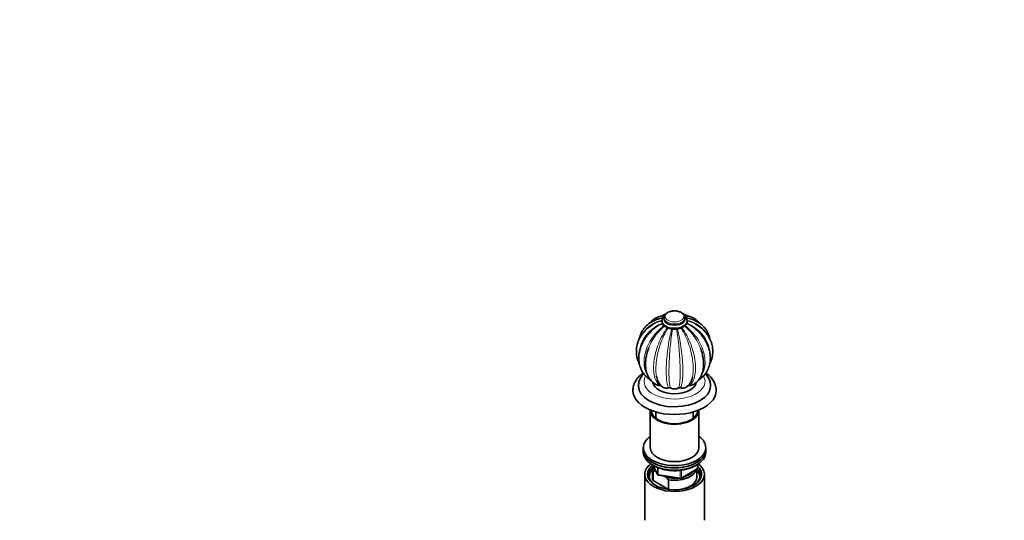
# Model space of a CAD drawing. Units: millimetres. Extents: x 0 to 1478, y 0 to 1758.
# Drawn here: x 0 to 710, y 482 to 843 of the extents above; entities that cross this region are included whole.
import ezdxf
from ezdxf import colors
from ezdxf.entities.mleader import LeaderData, LeaderLine
from ezdxf.math import Vec2, Vec3

# ---------------------------------------------------------------- set-up
doc = ezdxf.new("R2010")
doc.units = ezdxf.units.MM
doc.layers.add('DV5_Défaut', color=7, linetype='Continuous')
doc.layers.add('Défaut', color=7, linetype='Continuous')

# ---------------------------------------------------------------- blocks, each defined once
blk = doc.blocks.new('_DOT')
at = {"color": 0}
blk.add_line((0, 0), (-1, 0), dxfattribs=at)
at = {"color": 0, "const_width": 0.333}
blk.add_lwpolyline([(-0.1665, 0, 1), (0.1665, 0, 1)], format="xyb", close=True, dxfattribs=at)
blk = doc.blocks.new('SE4')
at = {"layer": 'DV5_Défaut', "color": 7, "linetype": 'Continuous', "lineweight": 35}
for p, q in [((462.9, 625.92), (462.9, 625.4)), ((464.4, 628.03), (464.4, 627.07)), ((479.4, 627.07), (479.4, 628.03)), ((480.9, 625.4), (480.9, 625.92)), ((454.4, 561.38), (454.4, 534.44)), ((489.4, 534.44), (489.4, 561.38)), ((458.4, 560.2), (458.4, 555.66)), ((485.4, 555.66), (485.4, 560.2)), ((449.4, 534.44), (449.4, 532.8)), ((449.4, 532.8), (449.4, 531.17)), ((494.4, 532.8), (494.4, 534.44)), ((494.4, 531.17), (494.4, 532.8)), ((455.9, 520.15), (455.9, 513.21)), ((456.54, 521.68), (459.56, 515.17)), ((476.59, 512.31), (488.02, 518.91)), ((487.9, 513.21), (487.9, 518.84)), ((488.52, 519.77), (488.52, 522.41)), ((450.4, 515.25), (450.4, 482.04)), ((456.53, 517.59), (456.53, 510.65)), ((458.62, 517.2), (458.2, 517.45)), ((460.32, 514.6), (475.93, 512.19)), ((465.81, 513.05), (464.15, 514.01)), ((467.48, 511.27), (465.81, 513.05)), ((467.48, 504.33), (467.48, 511.27)), ((493.4, 482.04), (493.4, 515.25)), ((456.53, 510.65), (467.48, 504.33))]:
    blk.add_line(p, q, dxfattribs=at)
at = {"layer": 'DV5_Défaut', "color": 7, "linetype": 'Continuous', "lineweight": 18}
for p, q in [((456.63, 521.63), (459.51, 515.44)), ((459.51, 515.44), (459.51, 520.21)), ((460.21, 519.92), (460.21, 515.03)), ((475.83, 512.62), (475.83, 518.04)), ((476.79, 512.77), (488.22, 519.36)), ((476.79, 518.16), (476.79, 512.77)), ((488.22, 519.36), (488.22, 522.23)), ((460.21, 515.03), (475.83, 512.62))]:
    blk.add_line(p, q, dxfattribs=at)
at = {"layer": 'DV5_Défaut', "color": 7, "linetype": 'Continuous', "lineweight": 35}
for centre, radius, start, end in [((467.25, 623.28), 7.61, 103.04873, 126.91566), ((465.86, 625.03), 2.96, 177.11236, 196.20462), ((476.57, 623.3), 7.59, 53.34484, 76.92735), ((477.95, 625.03), 2.96, 343.77863, 2.86067), ((464.13, 624.38), 1.13, 188.94649, 209.07387), ((488.56, 640.91), 30.62, 213.8986, 217.41566), ((465.04, 622.85), 0.966, 214.6475, 243.69416), ((458.56, 609.18), 14.16, 55.26758, 64.73242), ((467.33, 621.82), 1.22, 234.97487, 262.83458), ((465.65, 608.37), 12.33, 70.21894, 82.88211), ((470.31, 621.32), 1.43, 250.28641, 276.61106), ((471.9, 607.55), 12.44, 83.39176, 96.60824), ((473.5, 621.32), 1.43, 263.38712, 289.71541), ((478.15, 608.38), 12.32, 97.11625, 109.7827), ((476.47, 621.82), 1.22, 277.15844, 305.03211), ((485.24, 609.18), 14.16, 115.26482, 124.73518), ((478.77, 622.85), 0.965, 296.28865, 325.36969), ((455.27, 640.89), 30.58, 322.58239, 326.10335), ((479.67, 624.38), 1.13, 330.90251, 351.07714), ((467.61, 585.06), 8.13, 206.86217, 239.94743), ((468.24, 575.93), 1.76, 61.42565, 105.47182), ((471.9, 582.43), 5.69, 240.35303, 299.64697), ((475.56, 575.93), 1.76, 74.52856, 118.57397), ((476.17, 585.05), 8.14, 300.29438, 333.04227), ((487.52, 519.77), 1, 300, 0), ((456.34, 505.91), 11.68, 80.84463, 89.07032), ((460.47, 515.59), 1, 204.89609, 261.20602), ((476.09, 513.17), 1, 261.20602, 300)]:
    blk.add_arc(centre, radius, start, end, dxfattribs=at)
at = {"layer": 'DV5_Défaut', "color": 7, "linetype": 'Continuous', "lineweight": 18}
blk.add_ellipse((471.9, 629.11), major_axis=(-6.78, 0), ratio=0.57735, dxfattribs=at)
for centre, major_axis, ratio, start_param, end_param in [((471.9, 625.92), (-9, 0), 0.57735, 0.00603, 3.121607), ((471.9, 625.4), (-9, 0), 0.57735, 0, 3.123206), ((471.9, 627.07), (-7.6, 0), 0.57735, 6.12465, 6.283185), ((471.9, 627.07), (-7.6, 0), 0.57735, 0, 3.300128), ((471.9, 628.03), (-7.5, 0), 0.57735, 0.003897, 3.131248), ((471.9, 582.2), (-22, 0), 0.57735, 0, 3.456693), ((471.9, 582.2), (-22, 0), 0.57735, 5.968948, 6.283185), ((487.52, 519.77), (-0.5, 0.866), 0.57735, 3.141593, 3.926991), ((487.52, 519.77), (-1, 0), 0.57735, 2.356194, 3.141593), ((460.47, 515.59), (-1, 0), 0.57735, 0.261799, 1.308997), ((460.47, 515.59), (0.907, 0.421), 0.788675, 2.790713, 3.141593), ((460.47, 515.59), (0.153, 0.988), 0.211325, 2.202711, 3.141593), ((476.09, 513.17), (-1, 0), 0.57735, 1.308997, 2.356194), ((476.09, 513.17), (0.153, 0.988), 0.211325, 2.202711, 3.141593), ((476.09, 513.17), (-0.5, 0.866), 0.57735, 3.141593, 3.926991)]:
    blk.add_ellipse(centre, major_axis=major_axis, ratio=ratio, start_param=start_param, end_param=end_param, dxfattribs=at)
at = {"layer": 'DV5_Défaut', "color": 7, "linetype": 'Continuous', "lineweight": 35}
for centre, major_axis, start_param, end_param in [((471.9, 627.07), (-7.5, 0), 0, 3.141593), ((471.9, 625.92), (-9, 0), 3.121607, 3.141593), ((471.9, 625.4), (-9, 0), 3.123206, 3.141593), ((471.9, 575.67), (-30, 0), 6.282221, 6.283185), ((471.9, 575.67), (-30, 0), 0, 3.14235), ((471.9, 578.94), (-26, 0), 0.001319, 3.142181), ((471.9, 582.36), (-15.75, 0), 0.089414, 3.04353), ((471.9, 586.45), (-15.75, 0), -4.46282, -4.447089), ((471.9, 561.38), (17.5, 0), 3.119848, 6.283185), ((471.9, 561.38), (16.75, 0), 3.149857, 6.274921), ((471.9, 561.38), (17.5, 0), 0, 0.021745), ((471.9, 534.44), (22.5, 0), 2.461919, 6.283185), ((471.9, 534.44), (22.5, 0), 0, 0.679674), ((471.9, 532.8), (-22.5, 0), 0, 3.141593), ((471.9, 532.8), (22.5, 0), 3.141593, 6.283185), ((471.9, 534.44), (17.5, 0), 3.141593, 6.283185), ((471.9, 531.17), (-22.5, 0), 0, 3.141593), ((471.9, 515.25), (-21.5, 0), 5.634393, 6.283185), ((471.9, 515.25), (-21.5, 0), 0, 3.790385), ((471.9, 514.43), (18.5, 0), 2.615677, 3.900316), ((471.9, 515.25), (-19.5, 0), 5.648365, 6.283185), ((471.9, 515.25), (-19.5, 0), 0, 3.6925), ((471.9, 513.21), (-18.3, 0), 5.776416, 6.283185), ((471.9, 520.15), (16, 0), 2.953478, 3.42163), ((471.9, 520.96), (15, 0), 3.148629, 3.559783), ((471.9, 520.15), (-16, 0), 1.290759, 2.987702), ((471.9, 513.21), (-18.3, 0), 3.104748, 3.648362), ((471.9, 514.43), (18.5, 0), 0, 0.471098), ((471.9, 513.21), (-18.3, 0), 0, 0.036845), ((471.9, 513.21), (16, 0), 3.141593, 3.42163), ((471.9, 520.96), (-15, 0), 1.152606, 1.73749), ((471.9, 513.21), (-16, 0), 1.727547, 3.141593), ((471.9, 520.96), (-15, 0), 1.973373, 2.739016), ((471.9, 514.43), (18.5, 0), 5.524462, 6.283185), ((471.9, 513.21), (-16, 0), 1.290759, 1.414046)]:
    blk.add_ellipse(centre, major_axis=major_axis, ratio=0.57735, start_param=start_param, end_param=end_param, dxfattribs=at)
for points, knots in [([(472.47, 633), (472.16, 633.02), (471.49, 633.05), (470.31, 632.94), (469.06, 632.7), (467.88, 632.31), (466.8, 631.78), (465.91, 631.13), (465.21, 630.4), (464.73, 629.62), (464.44, 628.79), (464.43, 628.29), (464.42, 628)], [0, 0, 0, 0, 0.071441, 0.180949, 0.290951, 0.401943, 0.51441, 0.628455, 0.729374, 0.825491, 0.917942, 1, 1, 1, 1]), ([(479.37, 627.96), (479.38, 628.12), (479.41, 628.52), (479.22, 629.26), (478.82, 630.07), (478.23, 630.82), (477.46, 631.48), (476.51, 632.05), (475.41, 632.5), (474.21, 632.82), (473.18, 632.99), (472.63, 633), (472.47, 633)], [0, 0, 0, 0, 0.048602, 0.153502, 0.257894, 0.365288, 0.477931, 0.595732, 0.716488, 0.837607, 0.958254, 1, 1, 1, 1]), ([(460.6, 627.26), (460.18, 627.16), (459.15, 626.91), (457.4, 626.24), (455.5, 625.32), (453.73, 624.19), (452.12, 622.91), (450.69, 621.46), (449.43, 619.88), (448.37, 618.18), (447.51, 616.36), (446.9, 614.62), (446.62, 613.49), (446.52, 613)], [0, 0, 0, 0, 0.053984, 0.154265, 0.253689, 0.352192, 0.449795, 0.546614, 0.64284, 0.738724, 0.834491, 0.930386, 1, 1, 1, 1]), ([(464.58, 629.48), (463.99, 629.47), (462.94, 629.43), (461.24, 629.09), (459.59, 628.53), (458.06, 627.77), (456.67, 626.82), (455.52, 625.79), (454.86, 625.05), (454.6, 624.72)], [0, 0, 0, 0, 0.137277, 0.293483, 0.445712, 0.594992, 0.742616, 0.889731, 1, 1, 1, 1]), ([(464.73, 629.47), (464.62, 629.38), (464.21, 629.01), (463.66, 628.36), (463.17, 627.46), (462.92, 626.61), (462.92, 626.11), (462.93, 625.88)], [0, 0, 0, 0, 0.102218, 0.369132, 0.600094, 0.848027, 1, 1, 1, 1]), ([(462.93, 625.36), (462.92, 625.22), (462.91, 624.81), (463.09, 624.11), (463.33, 623.58), (463.45, 623.36)], [0, 0, 0, 0, 0.177991, 0.63135, 1, 1, 1, 1]), ([(480.88, 625.79), (480.89, 625.87), (480.93, 626.23), (480.79, 626.95), (480.46, 627.84), (479.91, 628.67), (479.43, 629.16), (479.17, 629.39)], [0, 0, 0, 0, 0.054856, 0.289058, 0.521561, 0.758354, 1, 1, 1, 1]), ([(489.17, 624.77), (488.95, 625.04), (488.33, 625.74), (487.22, 626.75), (485.81, 627.73), (484.3, 628.49), (482.71, 629.05), (481.06, 629.38), (479.85, 629.52), (479.27, 629.49), (479.23, 629.49)], [0, 0, 0, 0, 0.092562, 0.246001, 0.396306, 0.544751, 0.692545, 0.840835, 0.990955, 1, 1, 1, 1]), ([(480.34, 623.33), (480.4, 623.44), (480.6, 623.83), (480.84, 624.49), (480.87, 625.01), (480.88, 625.28)], [0, 0, 0, 0, 0.184598, 0.634312, 1, 1, 1, 1]), ([(497.29, 612.98), (497.22, 613.31), (496.99, 614.32), (496.46, 615.95), (495.63, 617.81), (494.6, 619.55), (493.39, 621.16), (492, 622.61), (490.46, 623.91), (488.76, 625.05), (486.94, 626.01), (485.05, 626.78), (483.86, 627.1), (483.2, 627.27)], [0, 0, 0, 0, 0.047696, 0.145467, 0.242402, 0.33867, 0.434501, 0.530147, 0.625819, 0.721788, 0.818288, 0.915486, 1, 1, 1, 1]), ([(456.37, 623.24), (456.08, 623.08), (455.17, 622.57), (453.58, 621.45), (451.77, 619.96), (450.13, 618.32), (448.67, 616.56), (447.41, 614.69), (446.36, 612.73), (445.52, 610.7), (444.91, 608.62), (444.53, 606.5), (444.37, 604.37), (444.44, 602.24), (444.73, 600.13), (445.25, 598.06), (445.88, 596.33), (446.34, 595.31), (446.52, 594.94)], [0, 0, 0, 0, 0.026083, 0.094701, 0.163179, 0.231457, 0.299468, 0.367155, 0.434472, 0.501401, 0.56795, 0.634162, 0.70011, 0.765886, 0.831589, 0.897306, 0.963143, 1, 1, 1, 1]), ([(456.12, 619.32), (454.82, 618.21), (453.64, 617.01), (452.59, 615.73), (452.58, 615.72), (452.57, 615.7)], [0, 0, 0, 0, 0.988311, 0.988311, 1, 1, 1, 1]), ([(497.28, 594.94), (497.38, 595.13), (497.78, 595.99), (498.4, 597.55), (498.97, 599.64), (499.32, 601.76), (499.44, 603.89), (499.33, 606.02), (499, 608.12), (498.45, 610.19), (497.69, 612.21), (496.71, 614.15), (495.53, 616.02), (494.15, 617.78), (492.59, 619.44), (490.86, 620.96), (489.1, 622.27), (487.98, 622.93), (487.41, 623.26)], [0, 0, 0, 0, 0.019955, 0.0867385, 0.1531481, 0.2192307, 0.2850622, 0.3507397, 0.4163555, 0.4820024, 0.5477863, 0.6137972, 0.6801012, 0.7467367, 0.8137138, 0.8810173, 0.9486135, 1, 1, 1, 1]), ([(452.58, 615.71), (452.51, 615.63), (451.94, 614.97), (450.9, 613.51), (449.61, 611.48), (448.5, 609.34), (447.59, 607.16), (446.89, 604.95), (446.4, 602.72), (446.13, 600.5), (446.09, 598.31), (446.27, 596.17), (446.67, 594.1), (447.29, 592.12), (448.11, 590.25), (449.12, 588.5), (450.32, 586.88), (451.7, 585.41), (453.14, 584.18), (454.18, 583.44), (454.65, 583.15)], [0, 0, 0, 0, 0.007032, 0.067637, 0.128293, 0.188972, 0.249628, 0.310196, 0.370588, 0.4307, 0.490426, 0.549674, 0.608386, 0.666552, 0.724215, 0.781472, 0.838459, 0.895327, 0.952197, 1, 1, 1, 1]), ([(489.22, 583.19), (489.66, 583.47), (490.69, 584.2), (492.12, 585.41), (493.5, 586.9), (494.7, 588.52), (495.71, 590.26), (496.51, 592.11), (497.12, 594.05), (497.52, 596.06), (497.71, 598.14), (497.69, 600.27), (497.45, 602.43), (497.01, 604.61), (496.35, 606.79), (495.49, 608.94), (494.43, 611.06), (493.19, 613.1), (492.07, 614.7), (491.4, 615.49), (491.2, 615.72)], [0, 0, 0, 0, 0.045157, 0.103046, 0.160498, 0.217638, 0.274622, 0.33157, 0.38864, 0.44598, 0.503707, 0.56189, 0.620553, 0.679675, 0.739199, 0.799047, 0.859136, 0.91939, 0.979748, 1, 1, 1, 1]), ([(453.39, 606.67), (453.26, 606.35), (453.13, 606.02), (452.41, 604.05), (451.95, 602.39), (451.62, 600.77)], [0, 0, 0, 0, 0.166215, 0.166215, 1, 1, 1, 1]), ([(491.95, 601.83), (491.65, 603.12), (491.26, 604.41), (490.76, 605.8), (490.72, 605.9), (490.68, 606)], [0, 0, 0, 0, 0.928072, 0.928072, 1, 1, 1, 1]), ([(451.79, 601.48), (451.65, 600.87), (451.38, 599.63), (451.1, 597.51), (450.97, 595.27), (451.02, 593.07), (451.26, 590.94), (451.7, 588.91), (452.34, 587.01), (453.16, 585.26), (454.17, 583.69), (455.33, 582.31), (456.62, 581.15), (457.79, 580.31), (458.49, 579.98), (458.74, 579.86)], [0, 0, 0, 0, 0.060527, 0.145532, 0.230984, 0.316816, 0.402776, 0.488363, 0.572956, 0.655895, 0.7367, 0.815237, 0.891735, 0.966687, 1, 1, 1, 1]), ([(485.09, 579.85), (485.13, 579.86), (485.65, 580.1), (486.66, 580.75), (487.96, 581.8), (489.12, 583.04), (490.14, 584.42), (491, 585.97), (491.7, 587.65), (492.25, 589.48), (492.62, 591.44), (492.81, 593.51), (492.83, 595.68), (492.66, 597.9), (492.36, 600.02), (492.07, 601.25), (491.93, 601.86)], [0, 0, 0, 0, 0.004959, 0.078073, 0.150882, 0.223785, 0.297453, 0.372464, 0.449235, 0.527944, 0.608484, 0.690491, 0.773457, 0.856889, 0.940351, 1, 1, 1, 1]), ([(449.29, 588.32), (448.96, 588.07), (448.05, 587.39), (446.7, 586.2), (445.32, 584.7), (444.16, 583.12), (443.23, 581.48), (442.54, 579.79), (442.1, 578.09), (441.9, 576.68), (441.92, 575.94), (441.93, 575.69)], [0, 0, 0, 0, 0.074992, 0.206231, 0.336566, 0.465233, 0.59152, 0.71501, 0.835735, 0.954171, 1, 1, 1, 1]), ([(449.69, 587.78), (449.53, 587.6), (448.94, 586.96), (448.05, 585.79), (447.14, 584.24), (446.47, 582.63), (446.06, 581.02), (445.89, 579.74), (445.92, 579.08), (445.93, 578.91)], [0, 0, 0, 0, 0.069315, 0.254404, 0.435577, 0.612064, 0.78394, 0.952068, 1, 1, 1, 1]), ([(458.88, 585.87), (458.93, 585.6), (458.98, 585.34), (459.35, 583.65), (459.81, 582.37), (460.38, 581.34)], [0, 0, 0, 0, 0.150905, 0.150905, 1, 1, 1, 1]), ([(483.41, 581.31), (483.99, 582.35), (484.45, 583.64), (484.79, 585.2), (484.82, 585.3), (484.84, 585.41)], [0, 0, 0, 0, 0.932903, 0.932903, 1, 1, 1, 1]), ([(497.9, 578.95), (497.88, 579.52), (497.84, 580.5), (497.49, 582.1), (496.95, 583.62), (496.19, 585.11), (495.24, 586.5), (494.5, 587.37), (494.11, 587.78)], [0, 0, 0, 0, 0.162869, 0.328187, 0.494338, 0.662834, 0.834827, 1, 1, 1, 1]), ([(501.88, 575.69), (501.88, 575.91), (501.91, 576.63), (501.72, 577.99), (501.31, 579.64), (500.68, 581.25), (499.83, 582.82), (498.78, 584.33), (497.52, 585.78), (496.09, 587.12), (495.04, 587.94), (494.51, 588.32)], [0, 0, 0, 0, 0.042009, 0.158364, 0.274684, 0.391901, 0.510841, 0.63207, 0.755804, 0.881879, 1, 1, 1, 1]), ([(458.71, 579.84), (458.86, 579.77), (459.01, 579.7), (459.4, 579.56), (459.65, 579.49), (460.15, 579.39), (460.4, 579.35), (460.93, 579.31), (461.2, 579.3), (461.46, 579.3)], [0, 0, 0, 0, 0.196312, 0.196312, 0.464208, 0.464208, 0.732104, 0.732104, 1, 1, 1, 1]), ([(461.96, 579.25), (461.91, 579.26), (461.86, 579.27), (461.7, 579.3), (461.58, 579.3), (461.46, 579.3)], [0, 0, 0, 0, 0.303773, 0.303773, 1, 1, 1, 1]), ([(463.51, 578.02), (463.66, 577.94), (463.81, 577.86), (464.2, 577.7), (464.43, 577.62), (464.92, 577.51), (465.18, 577.46), (465.7, 577.41), (465.97, 577.4), (466.5, 577.42), (466.76, 577.44), (467.28, 577.52), (467.53, 577.57), (467.77, 577.63)], [0, 0, 0, 0, 0.1352094, 0.1352094, 0.3081675, 0.3081675, 0.4811256, 0.4811256, 0.6540838, 0.6540838, 0.8270419, 0.8270419, 1, 1, 1, 1]), ([(476.03, 577.63), (476.27, 577.57), (476.52, 577.52), (477.04, 577.44), (477.31, 577.42), (477.83, 577.4), (478.1, 577.41), (478.62, 577.46), (478.88, 577.5), (479.37, 577.62), (479.6, 577.7), (479.99, 577.86), (480.15, 577.94), (480.3, 578.02)], [0, 0, 0, 0, 0.172712, 0.172712, 0.345424, 0.345424, 0.518136, 0.518136, 0.690848, 0.690848, 0.86356, 0.86356, 1, 1, 1, 1]), ([(482.35, 579.3), (482.23, 579.3), (482.11, 579.3), (481.93, 579.27), (481.88, 579.26), (481.82, 579.24)], [0, 0, 0, 0, 0.65942, 0.65942, 1, 1, 1, 1]), ([(482.35, 579.3), (482.61, 579.3), (482.88, 579.31), (483.4, 579.35), (483.66, 579.39), (484.16, 579.49), (484.4, 579.56), (484.79, 579.7), (484.95, 579.77), (485.1, 579.84)], [0, 0, 0, 0, 0.267206, 0.267206, 0.534412, 0.534412, 0.801618, 0.801618, 1, 1, 1, 1]), ([(457.26, 521.32), (457.57, 521.15), (458.33, 520.73), (459.82, 520.04), (461.67, 519.35), (463.63, 518.78), (465.68, 518.34), (467.8, 518.02), (469.95, 517.84), (472.13, 517.79), (474.31, 517.87), (476.46, 518.08), (478.56, 518.42), (480.59, 518.89), (482.53, 519.49), (484.36, 520.2), (485.94, 520.96), (486.87, 521.51), (487.26, 521.76)], [0, 0, 0, 0, 0.034611, 0.100059, 0.165462, 0.2308, 0.296074, 0.361293, 0.426473, 0.491633, 0.556792, 0.621967, 0.687175, 0.752437, 0.817774, 0.883202, 0.948733, 1, 1, 1, 1])]:
    blk.add_open_spline(points, degree=3, knots=knots, dxfattribs=at)
at = {"layer": 'DV5_Défaut', "color": 7, "linetype": 'Continuous', "lineweight": 18}
for points, knots in [([(450.46, 618.67), (451.09, 619.52), (451.81, 620.33), (453.96, 622.33), (455.54, 623.43), (459.01, 625.14), (460.82, 625.75), (462.77, 626.16)], [0, 0, 0, 0, 0.230216, 0.230216, 0.626974, 0.626974, 1, 1, 1, 1]), ([(463.02, 625.86), (460.9, 625.37), (458.94, 624.64), (456.87, 623.55), (456.61, 623.41), (456.36, 623.26)], [0, 0, 0, 0, 0.873177, 0.873177, 1, 1, 1, 1]), ([(457.61, 626.4), (458.28, 626.79), (459, 627.12), (460.93, 627.77), (462.16, 628), (463.48, 628.06)], [0, 0, 0, 0, 0.397361, 0.397361, 1, 1, 1, 1]), ([(463.44, 629.49), (463.64, 629.56), (463.84, 629.62), (464.3, 629.73), (464.56, 629.77), (464.82, 629.79)], [0, 0, 0, 0, 0.450855, 0.450855, 1, 1, 1, 1]), ([(478.97, 629.79), (479.23, 629.77), (479.49, 629.73), (480.01, 629.61), (480.27, 629.53), (480.53, 629.42)], [0, 0, 0, 0, 0.48606, 0.48606, 1, 1, 1, 1]), ([(480.35, 628.06), (481.65, 628), (482.88, 627.77), (484.86, 627.1), (485.65, 626.73), (486.39, 626.29)], [0, 0, 0, 0, 0.578298, 0.578298, 1, 1, 1, 1]), ([(487.31, 623.34), (487.11, 623.45), (486.9, 623.57), (484.88, 624.64), (482.91, 625.37), (480.79, 625.86)], [0, 0, 0, 0, 0.103408, 0.103408, 1, 1, 1, 1]), ([(480.93, 626.18), (482.91, 625.78), (484.76, 625.15), (488.24, 623.44), (489.84, 622.34), (492.01, 620.31), (492.74, 619.49), (493.39, 618.61)], [0, 0, 0, 0, 0.37546, 0.37546, 0.767741, 0.767741, 1, 1, 1, 1]), ([(446.54, 603.62), (446.62, 604.41), (446.74, 605.2), (447.31, 607.88), (447.96, 609.71), (449.75, 613.27), (450.93, 615.01), (453.69, 618.18), (455.3, 619.64), (458.93, 622.23), (460.9, 623.32), (463.02, 624.2)], [0, 0, 0, 0, 0.095442, 0.095442, 0.321582, 0.321582, 0.547721, 0.547721, 0.773861, 0.773861, 1, 1, 1, 1]), ([(452.79, 586.01), (452.01, 587.14), (451.38, 588.41), (450.38, 591.38), (450.06, 593.13), (449.86, 596.78), (449.98, 598.68), (450.67, 602.61), (451.23, 604.59), (452.79, 608.53), (453.8, 610.52), (456.19, 614.29), (457.58, 616.09), (460.71, 619.46), (462.41, 620.97), (464.24, 622.3)], [0, 0, 0, 0, 0.1244786, 0.1244786, 0.2703988, 0.2703988, 0.4163191, 0.4163191, 0.5622393, 0.5622393, 0.7081595, 0.7081595, 0.8540798, 0.8540798, 1, 1, 1, 1]), ([(464.61, 621.99), (462.87, 620.57), (461.26, 619), (458.3, 615.52), (456.97, 613.63), (454.89, 610.06), (454.06, 608.36), (453.39, 606.67)], [0, 0, 0, 0, 0.3524191, 0.3524191, 0.7048383, 0.7048383, 1, 1, 1, 1]), ([(463.15, 623.83), (461.06, 622.86), (459.13, 621.68), (456.93, 620), (456.52, 619.66), (456.12, 619.32)], [0, 0, 0, 0, 0.808735, 0.808735, 1, 1, 1, 1]), ([(461.46, 579.3), (460.5, 579.88), (459.7, 580.72), (458.35, 582.89), (457.81, 584.21), (457.07, 587.2), (456.84, 588.89), (456.71, 592.5), (456.79, 594.42), (457.27, 598.5), (457.66, 600.58), (458.74, 604.82), (459.44, 607.01), (461.09, 611.24), (462.04, 613.31), (464.2, 617.29), (465.37, 619.13), (466.63, 620.82)], [0, 0, 0, 0, 0.125, 0.125, 0.25, 0.25, 0.375, 0.375, 0.5, 0.5, 0.625, 0.625, 0.75, 0.75, 0.875, 0.875, 1, 1, 1, 1]), ([(467.18, 620.61), (466.05, 618.87), (465.01, 616.98), (463.1, 612.94), (462.24, 610.8), (460.78, 606.49), (460.17, 604.27), (459.22, 599.97), (458.88, 597.83), (458.47, 593.76), (458.4, 591.84), (458.51, 588.53), (458.65, 587.14), (458.88, 585.87)], [0, 0, 0, 0, 0.171635, 0.171635, 0.343271, 0.343271, 0.514906, 0.514906, 0.686542, 0.686542, 0.858177, 0.858177, 1, 1, 1, 1]), ([(467.77, 577.63), (467.39, 578.06), (467.07, 578.77), (466.53, 580.71), (466.31, 581.95), (466.01, 584.82), (465.92, 586.48), (465.87, 590.07), (465.9, 592), (466.09, 596.15), (466.25, 598.3), (466.69, 602.71), (466.97, 605.02), (467.63, 609.51), (468.01, 611.73), (468.86, 616.05), (469.33, 618.08), (469.82, 619.97)], [0, 0, 0, 0, 0.125, 0.125, 0.25, 0.25, 0.375, 0.375, 0.5, 0.5, 0.625, 0.625, 0.75, 0.75, 0.875, 0.875, 1, 1, 1, 1]), ([(470.47, 619.9), (470.13, 617.99), (469.82, 615.95), (469.24, 611.63), (468.99, 609.36), (468.56, 604.83), (468.38, 602.52), (468.1, 598.07), (468, 595.89), (467.88, 591.76), (467.86, 589.82), (467.89, 586.22), (467.95, 584.58), (468.14, 581.74), (468.28, 580.51), (468.62, 578.59), (468.83, 577.89), (469.09, 577.48)], [0, 0, 0, 0, 0.125, 0.125, 0.25, 0.25, 0.375, 0.375, 0.5, 0.5, 0.625, 0.625, 0.75, 0.75, 0.875, 0.875, 1, 1, 1, 1]), ([(474.72, 577.48), (474.97, 577.89), (475.18, 578.59), (475.53, 580.51), (475.67, 581.74), (475.86, 584.6), (475.91, 586.25), (475.95, 589.84), (475.92, 591.77), (475.8, 595.93), (475.71, 598.08), (475.43, 602.52), (475.25, 604.83), (474.82, 609.35), (474.57, 611.59), (473.99, 615.94), (473.67, 617.99), (473.33, 619.9)], [0, 0, 0, 0, 0.125, 0.125, 0.25, 0.25, 0.375, 0.375, 0.5, 0.5, 0.625, 0.625, 0.75, 0.75, 0.875, 0.875, 1, 1, 1, 1]), ([(473.98, 619.97), (474.48, 618.08), (474.94, 616.06), (475.79, 611.77), (476.18, 609.52), (476.84, 605.01), (477.12, 602.71), (477.55, 598.29), (477.71, 596.11), (477.91, 591.98), (477.94, 590.05), (477.88, 586.45), (477.79, 584.81), (477.49, 581.95), (477.28, 580.71), (476.73, 578.77), (476.41, 578.06), (476.03, 577.63)], [0, 0, 0, 0, 0.125, 0.125, 0.25, 0.25, 0.375, 0.375, 0.5, 0.5, 0.625, 0.625, 0.75, 0.75, 0.875, 0.875, 1, 1, 1, 1]), ([(484.84, 585.41), (485.12, 586.8), (485.3, 588.38), (485.41, 591.85), (485.34, 593.77), (484.92, 597.87), (484.58, 599.98), (483.64, 604.27), (483.02, 606.49), (481.57, 610.8), (480.72, 612.91), (478.8, 616.98), (477.75, 618.86), (476.63, 620.61)], [0, 0, 0, 0, 0.156704, 0.156704, 0.325363, 0.325363, 0.494022, 0.494022, 0.662682, 0.662682, 0.831341, 0.831341, 1, 1, 1, 1]), ([(477.17, 620.82), (478.43, 619.13), (479.6, 617.29), (481.75, 613.35), (482.72, 611.25), (484.37, 607.01), (485.07, 604.82), (486.15, 600.57), (486.54, 598.46), (487.02, 594.41), (487.1, 592.49), (486.96, 588.86), (486.74, 587.19), (485.99, 584.21), (485.46, 582.88), (484.11, 580.72), (483.3, 579.88), (482.35, 579.3)], [0, 0, 0, 0, 0.125, 0.125, 0.25, 0.25, 0.375, 0.375, 0.5, 0.5, 0.625, 0.625, 0.75, 0.75, 0.875, 0.875, 1, 1, 1, 1]), ([(490.68, 606), (489.96, 607.91), (489.05, 609.84), (486.84, 613.62), (485.53, 615.49), (482.55, 618.99), (480.94, 620.57), (479.2, 621.99)], [0, 0, 0, 0, 0.322086, 0.322086, 0.661043, 0.661043, 1, 1, 1, 1]), ([(479.56, 622.3), (481.39, 620.97), (483.08, 619.46), (486.2, 616.12), (487.61, 614.29), (490, 610.52), (491.02, 608.53), (492.58, 604.58), (493.14, 602.58), (493.83, 598.66), (493.95, 596.77), (493.75, 593.1), (493.42, 591.36), (492.44, 588.47), (491.85, 587.24), (491.11, 586.14)], [0, 0, 0, 0, 0.1466487, 0.1466487, 0.2932975, 0.2932975, 0.4399462, 0.4399462, 0.5865949, 0.5865949, 0.7332437, 0.7332437, 0.8798924, 0.8798924, 1, 1, 1, 1]), ([(491.23, 615.72), (491.22, 615.73), (491.21, 615.74), (489.84, 617.4), (488.26, 618.93), (484.69, 621.68), (482.75, 622.86), (480.66, 623.83)], [0, 0, 0, 0, 0.003046, 0.003046, 0.501523, 0.501523, 1, 1, 1, 1]), ([(480.79, 624.2), (482.91, 623.32), (484.87, 622.23), (488.48, 619.66), (490.11, 618.19), (492.88, 615.01), (494.05, 613.27), (495.85, 609.71), (496.51, 607.84), (497.11, 605.01), (497.24, 604.06), (497.31, 603.11)], [0, 0, 0, 0, 0.221691, 0.221691, 0.443383, 0.443383, 0.665074, 0.665074, 0.886765, 0.886765, 1, 1, 1, 1])]:
    blk.add_open_spline(points, degree=3, knots=knots, dxfattribs=at)
at = {"layer": 'DV5_Défaut', "color": 7, "linetype": 'Continuous', "lineweight": 35}
for points in [[(460.58, 627.28), (460.55, 627.27), (460.52, 627.27), (460.49, 627.26)], [(456.36, 623.26), (456.32, 623.24), (456.29, 623.22), (456.26, 623.2)], [(487.42, 623.27), (487.39, 623.3), (487.35, 623.32), (487.31, 623.34)], [(492.23, 614.42), (491.91, 614.86), (491.57, 615.29), (491.23, 615.72)]]:
    blk.add_open_spline(points, degree=3, dxfattribs=at)
at = {"layer": 'DV5_Défaut', "color": 7, "linetype": 'Continuous', "lineweight": 18}
for points in [[(463.29, 627.71), (462.35, 627.64), (461.45, 627.5), (460.58, 627.28)], [(483.21, 627.28), (482.35, 627.5), (481.45, 627.65), (480.51, 627.71)]]:
    blk.add_open_spline(points, degree=3, dxfattribs=at)

msp = doc.modelspace()

# ---------------------------------------------------------------- block references
at = {"layer": 'Défaut'}
msp.add_blockref('SE4', (0, 0), dxfattribs=at)

# ---------------------------------------------------------------- leaders
at = {"layer": 'Défaut', "color": 7, "linetype": 'Continuous', "lineweight": 18}
ml = msp.add_multileader_mtext('Standard', dxfattribs=at)
ml.set_content('{\\pxsm0.9;\\fSolid Edge ISO|b1||i0||c0|p34;\\W1.;30/01/2024\\P}', color=256)
ml.set_leader_properties()
ml.set_arrow_properties(name='DOT')
ml.build(insert=Vec2(0, 0))
ml.multileader.update_dxf_attribs({"leader_type": 0, "dogleg_length": 0, "arrow_head_size": 12})
ctx = ml.context
ctx.base_point, ctx.char_height, ctx.arrow_head_size, ctx.landing_gap_size = Vec3(1390.41, 1750.71), 12, 12, 4.2
notes = []
notes.append((ctx, [(0, (0, 0, 0), (0, 0), (1, 0), 1, [])]))
ctx.mtext.insert = Vec3(1392.41, 1756.83)
ml = msp.add_multileader_mtext('Standard', dxfattribs=at)
ml.set_content('{\\pxsm0.9;\\fArial|b1||i0||c0|p34;\\W1.;6532\\P}', color=256)
ml.set_leader_properties()
ml.set_arrow_properties(name='DOT')
ml.build(insert=Vec2(0, 0))
ml.multileader.update_dxf_attribs({"leader_type": 0, "dogleg_length": 0, "arrow_head_size": 12})
ctx = ml.context
ctx.base_point, ctx.char_height, ctx.arrow_head_size, ctx.landing_gap_size = Vec3(24.31, 1749.47), 12, 12, 4.2
notes.append((ctx, [(0, (0, 0, 0), (0, 0), (1, 0), 1, [])]))
ctx.mtext.insert = Vec3(26.31, 1755.57)
for ctx, leaders in notes:
    for number, flags, end, landing, length, lines in leaders:
        leader = LeaderData()
        leader.index, (leader.has_last_leader_line, leader.has_dogleg_vector, leader.attachment_direction) = number, flags
        leader.last_leader_point, leader.dogleg_vector, leader.dogleg_length = Vec3(end), Vec3(landing), length
        for number, points, colour, breaks in lines:
            line = LeaderLine()
            line.index, line.vertices, line.color, line.breaks = number, Vec3.list(points), colors.encode_raw_color(colour), breaks
            leader.lines.append(line)
        ctx.leaders.append(leader)

doc.saveas('drawing.dxf')
